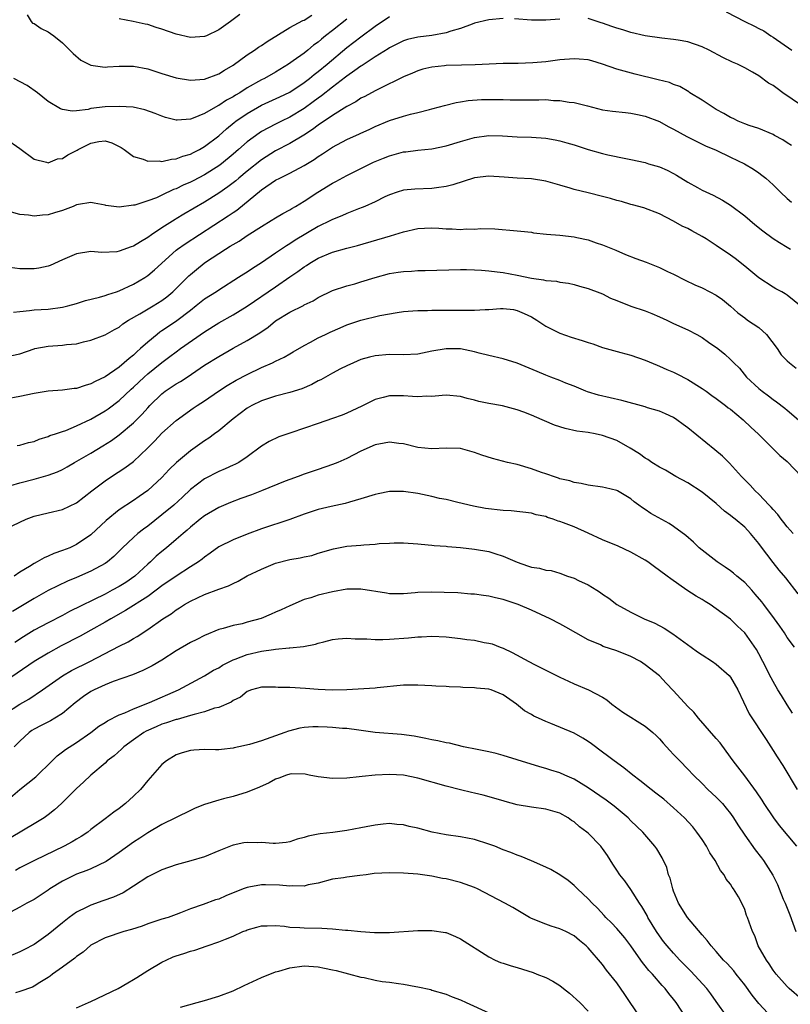
# Model space of a CAD drawing. Units: inches. Extents: x 2526000 to 2529000, y 1545000 to 1548000.
# Drawn here: x 2526603 to 2526711, y 1546139 to 1546277 of the extents above; entities that cross this region are included whole.
import ezdxf

# ---------------------------------------------------------------- set-up
doc = ezdxf.new("R2010")
doc.units = ezdxf.units.IN
doc.header["$MEASUREMENT"] = 0
doc.layers.add('LD25261545_2ft', color=55, linetype='Continuous')

msp = doc.modelspace()

# ---------------------------------------------------------------- linework, layer by layer
at = {"layer": 'LD25261545_2ft'}
for points, elevation in [([(2526601, 1546260.55), (2526603, 1546259.14), (2526605, 1546257.65), (2526606.77, 1546257.23), (2526607, 1546257.14), (2526608.32, 1546257.68), (2526609, 1546257.76), (2526609.75, 1546258.25), (2526611.07, 1546258.93), (2526611.19, 1546259), (2526613, 1546259.89), (2526614.12, 1546260.12), (2526615, 1546260.21), (2526615.96, 1546259.96), (2526617, 1546259.44), (2526617.28, 1546259.28), (2526617.68, 1546259), (2526619, 1546258.01), (2526620.35, 1546257.65), (2526621, 1546257.38), (2526622.6, 1546257.4), (2526623, 1546257.34), (2526624.36, 1546257.64), (2526625, 1546257.68), (2526625.95, 1546258.05), (2526627, 1546258.36), (2526627.42, 1546258.58), (2526628.27, 1546259), (2526629, 1546259.41), (2526631, 1546260.93), (2526632.09, 1546261.91), (2526633.18, 1546262.82), (2526633.42, 1546263), (2526635, 1546264.09), (2526637, 1546265.23), (2526639.59, 1546266.41), (2526641, 1546267.09), (2526643, 1546268.42), (2526643.75, 1546269), (2526644.44, 1546269.56), (2526645, 1546269.97), (2526646.24, 1546271), (2526649, 1546273.38), (2526651, 1546274.87), (2526653, 1546276.34), (2526655, 1546277.73)], 7908), ([(2526671, 1546277.44), (2526669, 1546277.25), (2526667, 1546276.76), (2526666.64, 1546276.64), (2526665, 1546276.05), (2526663.65, 1546275.65), (2526663, 1546275.4), (2526661, 1546275.04), (2526659, 1546274.81), (2526657.54, 1546274.46), (2526657, 1546274.31), (2526656.14, 1546273.86), (2526655, 1546273.31), (2526654.82, 1546273.18), (2526653, 1546272.04), (2526651.17, 1546270.83), (2526651, 1546270.74), (2526650.12, 1546270.12), (2526649, 1546269.31), (2526648.83, 1546269.17), (2526647, 1546267.79), (2526645.45, 1546266.55), (2526645, 1546266.24), (2526644.3, 1546265.7), (2526643, 1546264.76), (2526641, 1546263.57), (2526639.81, 1546263), (2526639, 1546262.59), (2526637, 1546261.52), (2526636.68, 1546261.32), (2526635, 1546260.09), (2526633.78, 1546259), (2526633, 1546258.33), (2526631.38, 1546257), (2526631, 1546256.71), (2526629, 1546255.45), (2526627.38, 1546254.62), (2526627, 1546254.42), (2526626, 1546254), (2526625, 1546253.48), (2526624.63, 1546253.37), (2526623, 1546252.58), (2526622.23, 1546252.23), (2526621, 1546251.77), (2526619.2, 1546251.2), (2526619, 1546251.16), (2526617, 1546250.91), (2526615.12, 1546251.12), (2526615, 1546251.16), (2526613.44, 1546251.44), (2526613, 1546251.55), (2526611.28, 1546251.28), (2526611, 1546251.22), (2526610.53, 1546251), (2526609, 1546250.44), (2526607.89, 1546250.11), (2526607, 1546249.82), (2526606.21, 1546249.79), (2526605, 1546249.65), (2526604.23, 1546249.77), (2526603, 1546249.86), (2526601.82, 1546250.18)], 7910), ([(2526649, 1546277.32), (2526647, 1546275.73), (2526646.01, 1546275), (2526645.45, 1546274.55), (2526645, 1546274.13), (2526644.33, 1546273.67), (2526643.54, 1546273), (2526643, 1546272.57), (2526641.47, 1546271.47), (2526640.79, 1546271), (2526639, 1546269.9), (2526637.42, 1546269), (2526637, 1546268.8), (2526635, 1546267.7), (2526633.94, 1546267), (2526633.35, 1546266.65), (2526633, 1546266.42), (2526632.07, 1546265.93), (2526631, 1546265.2), (2526630.85, 1546265.15), (2526629, 1546264.06), (2526627.4, 1546263.4), (2526627, 1546263.27), (2526625.13, 1546263.13), (2526625, 1546263.14), (2526623.49, 1546263.49), (2526623, 1546263.69), (2526622.05, 1546264.05), (2526620.61, 1546264.61), (2526618.95, 1546264.95), (2526617, 1546265.08), (2526615, 1546265), (2526613, 1546264.76), (2526612.64, 1546264.64), (2526611, 1546264.47), (2526610.38, 1546264.38), (2526609, 1546264.62), (2526608.72, 1546264.72), (2526607, 1546265.75), (2526605.47, 1546267), (2526604.02, 1546268.02), (2526602.17, 1546269)], 7906), ([(2526604.03, 1546277.97), (2526604.58, 1546277), (2526604.79, 1546276.79), (2526605, 1546276.71), (2526606.02, 1546276.02), (2526607, 1546275.57), (2526607.34, 1546275.34), (2526607.81, 1546275), (2526609, 1546274.02), (2526610.02, 1546273), (2526610.49, 1546272.49), (2526611.59, 1546271.59), (2526613, 1546270.88), (2526614.62, 1546270.62), (2526615, 1546270.6), (2526615.36, 1546270.64), (2526617, 1546270.73), (2526619, 1546270.74), (2526621, 1546270.34), (2526623, 1546269.68), (2526625, 1546269.08), (2526627, 1546268.76), (2526629, 1546268.91), (2526631, 1546269.65), (2526631.81, 1546270.19), (2526633, 1546270.86), (2526635, 1546272.31), (2526636.04, 1546273), (2526636.6, 1546273.4), (2526637, 1546273.64), (2526637.8, 1546274.2), (2526641, 1546276.15), (2526642.84, 1546277.16), (2526643, 1546277.22), (2526644.1, 1546277.9)], 7904), ([(2526633.98, 1546278.02), (2526632.63, 1546277), (2526631, 1546275.86), (2526629.25, 1546275), (2526629, 1546274.89), (2526627, 1546274.76), (2526625, 1546275.21), (2526623, 1546275.94), (2526622.19, 1546276.19), (2526621, 1546276.59), (2526620.64, 1546276.64), (2526618.97, 1546277.03), (2526617, 1546277.38)], 7902), ([(2526679, 1546277.35), (2526677, 1546277.18), (2526675, 1546277.22), (2526672.61, 1546277.39)], 7910), ([(2526714.33, 1546264.33), (2526710.36, 1546267), (2526709.57, 1546267.57), (2526709, 1546268), (2526708.36, 1546268.36), (2526707, 1546269.36), (2526706.12, 1546269.88), (2526705, 1546270.49), (2526703.99, 1546271), (2526703.29, 1546271.29), (2526701.95, 1546271.95), (2526700, 1546273), (2526699, 1546273.47), (2526697, 1546274.15), (2526695.62, 1546274.38), (2526695, 1546274.5), (2526693.33, 1546274.67), (2526691, 1546275.02), (2526689, 1546275.49), (2526687.84, 1546275.84), (2526687, 1546276.06), (2526686.3, 1546276.3), (2526685, 1546276.76), (2526684.81, 1546276.81), (2526684.22, 1546277), (2526683, 1546277.42)], 7910), ([(2526702.38, 1546278.38), (2526705.01, 1546277), (2526706.37, 1546276.37), (2526707, 1546276.02), (2526707.68, 1546275.68), (2526708.7, 1546275), (2526709, 1546274.82), (2526711.64, 1546273)], 7908), ([(2526711.58, 1546259.58), (2526711, 1546259.97), (2526710.37, 1546260.37), (2526709.19, 1546261), (2526709, 1546261.12), (2526707, 1546261.96), (2526705.62, 1546262.38), (2526705, 1546262.61), (2526704.07, 1546263), (2526703.36, 1546263.36), (2526703, 1546263.49), (2526702.07, 1546264.07), (2526701, 1546264.65), (2526700.41, 1546265), (2526699, 1546265.96), (2526697.3, 1546267), (2526697.13, 1546267.13), (2526695.86, 1546267.86), (2526695, 1546268.17), (2526694.42, 1546268.42), (2526692.83, 1546268.83), (2526689.59, 1546269.59), (2526687, 1546270.3), (2526685, 1546271.01), (2526683.48, 1546271.48), (2526683, 1546271.6), (2526681.73, 1546271.73), (2526681, 1546271.76), (2526679, 1546271.6), (2526677, 1546271.34), (2526675.18, 1546271.18), (2526673.12, 1546271.12), (2526671, 1546271.09), (2526667.08, 1546270.92), (2526665.14, 1546270.86), (2526663, 1546270.82), (2526662.78, 1546270.78), (2526661, 1546270.61), (2526659.7, 1546270.3), (2526659, 1546270.06), (2526658.25, 1546269.75), (2526657, 1546269.21), (2526653.56, 1546267.56), (2526653, 1546267.27), (2526651.53, 1546266.47), (2526651, 1546266.21), (2526650.27, 1546265.73), (2526649, 1546265.06), (2526647, 1546263.8), (2526645, 1546262.42), (2526644.2, 1546261.8), (2526642.99, 1546261.01), (2526641, 1546259.83), (2526639, 1546258.8), (2526637, 1546257.55), (2526635, 1546255.97), (2526633.83, 1546255), (2526633.39, 1546254.61), (2526632.26, 1546253.74), (2526631, 1546252.85), (2526629, 1546251.6), (2526626.09, 1546249.91), (2526625, 1546249.24), (2526624.85, 1546249.16), (2526623, 1546247.98), (2526621.53, 1546247), (2526621, 1546246.61), (2526619.97, 1546246.03), (2526619, 1546245.4), (2526618.69, 1546245.31), (2526617, 1546244.69), (2526616.63, 1546244.63), (2526614.52, 1546244.52), (2526613, 1546244.64), (2526611, 1546244.32), (2526609, 1546243.47), (2526607.29, 1546242.71), (2526607, 1546242.61), (2526605.69, 1546242.31), (2526605, 1546242.22), (2526603.78, 1546242.22), (2526603, 1546242.23), (2526601.59, 1546242.41)], 7912), ([(2526602.11, 1546236.11), (2526603, 1546236.23), (2526604.35, 1546236.35), (2526605, 1546236.44), (2526607, 1546236.54), (2526609, 1546236.81), (2526609.75, 1546237), (2526611, 1546237.35), (2526612.25, 1546237.75), (2526614.23, 1546238.23), (2526615, 1546238.46), (2526615.39, 1546238.61), (2526616.62, 1546239), (2526617, 1546239.13), (2526619, 1546240.06), (2526620.58, 1546241), (2526621, 1546241.29), (2526621.93, 1546242.07), (2526625, 1546244.84), (2526625.2, 1546245), (2526626.25, 1546245.75), (2526632.34, 1546249.66), (2526633, 1546250.14), (2526633.52, 1546250.48), (2526637, 1546253.34), (2526639, 1546254.7), (2526639.57, 1546255), (2526641, 1546255.7), (2526643, 1546256.75), (2526644.4, 1546257.6), (2526645, 1546258.02), (2526645.61, 1546258.39), (2526647, 1546259.33), (2526649, 1546260.42), (2526650.78, 1546261.22), (2526651, 1546261.33), (2526652.17, 1546261.83), (2526653, 1546262.23), (2526655, 1546263.07), (2526657, 1546263.72), (2526657.97, 1546263.97), (2526659, 1546264.2), (2526660.63, 1546264.63), (2526661, 1546264.71), (2526662.05, 1546265), (2526662.78, 1546265.22), (2526664.38, 1546265.62), (2526665, 1546265.71), (2526666.11, 1546265.89), (2526667.98, 1546266.02), (2526669, 1546266.05), (2526671, 1546266.04), (2526671.99, 1546266.01), (2526674.01, 1546265.99), (2526675, 1546266.01), (2526676.02, 1546265.98), (2526677, 1546266.02), (2526678.08, 1546265.92), (2526679, 1546265.92), (2526680.31, 1546265.69), (2526681, 1546265.63), (2526682.87, 1546265.13), (2526685, 1546264.59), (2526686.4, 1546264.4), (2526688.21, 1546264.21), (2526689, 1546264.14), (2526689.93, 1546263.93), (2526691, 1546263.71), (2526693, 1546262.94), (2526694.24, 1546262.24), (2526695, 1546261.87), (2526696.84, 1546260.84), (2526698.16, 1546260.16), (2526699, 1546259.78), (2526699.51, 1546259.51), (2526701, 1546258.91), (2526703, 1546257.95), (2526704.96, 1546257), (2526706.25, 1546256.25), (2526707, 1546255.71), (2526707.42, 1546255.42), (2526707.96, 1546255), (2526709, 1546254.03), (2526710.03, 1546253), (2526711, 1546252.12), (2526711.6, 1546251.6)], 7914), ([(2526601, 1546229.83), (2526603, 1546230.29), (2526605, 1546230.98), (2526605.1, 1546231), (2526607, 1546231.36), (2526609, 1546231.5), (2526609.59, 1546231.59), (2526611, 1546231.69), (2526611.94, 1546231.94), (2526613, 1546232.17), (2526615, 1546232.93), (2526616.32, 1546233.68), (2526617, 1546234.04), (2526617.52, 1546234.48), (2526618.31, 1546235), (2526619.89, 1546235.89), (2526621.78, 1546237), (2526623, 1546237.76), (2526623.7, 1546238.3), (2526624.53, 1546239), (2526625, 1546239.45), (2526626.78, 1546241.22), (2526627, 1546241.42), (2526627.86, 1546242.14), (2526628.93, 1546243), (2526629.15, 1546243.15), (2526631, 1546244.4), (2526631.95, 1546245), (2526632.61, 1546245.39), (2526633, 1546245.65), (2526633.87, 1546246.13), (2526635, 1546246.9), (2526637, 1546248.19), (2526638.36, 1546249), (2526639, 1546249.41), (2526640, 1546250), (2526641, 1546250.54), (2526641.28, 1546250.72), (2526641.78, 1546251), (2526643, 1546251.74), (2526644.92, 1546253), (2526647, 1546254.29), (2526647.48, 1546254.53), (2526649, 1546255.37), (2526652.28, 1546257), (2526652.78, 1546257.22), (2526654.19, 1546257.81), (2526655, 1546258.12), (2526655.7, 1546258.3), (2526657, 1546258.66), (2526657.32, 1546258.68), (2526659, 1546258.9), (2526661, 1546259.1), (2526663, 1546259.52), (2526665, 1546260.14), (2526667, 1546260.72), (2526668.99, 1546260.99), (2526670.92, 1546260.92), (2526673, 1546260.77), (2526675, 1546260.74), (2526677, 1546260.6), (2526678.35, 1546260.35), (2526679, 1546260.22), (2526679.96, 1546259.96), (2526681, 1546259.65), (2526683, 1546259), (2526685, 1546258.43), (2526685.74, 1546258.26), (2526688.27, 1546257.73), (2526689, 1546257.61), (2526691, 1546257.16), (2526691.49, 1546257), (2526693, 1546256.56), (2526694.08, 1546256.08), (2526695, 1546255.63), (2526695.42, 1546255.42), (2526697, 1546254.41), (2526698.35, 1546253.65), (2526699, 1546253.3), (2526700.58, 1546252.58), (2526701.89, 1546251.89), (2526703, 1546251.17), (2526705, 1546249.68), (2526706.44, 1546248.44), (2526707.55, 1546247.55), (2526709, 1546246.49), (2526709.91, 1546245.91), (2526711, 1546245.27), (2526711.43, 1546245)], 7916), ([(2526712.93, 1546236.93), (2526711, 1546238.52), (2526710.71, 1546238.71), (2526710.23, 1546239), (2526709.4, 1546239.4), (2526709, 1546239.64), (2526707, 1546240.98), (2526705, 1546242.61), (2526703.67, 1546243.67), (2526703, 1546244.16), (2526701, 1546245.52), (2526699.57, 1546246.43), (2526699, 1546246.79), (2526697.56, 1546247.56), (2526697, 1546247.88), (2526696.22, 1546248.22), (2526695, 1546248.93), (2526693, 1546249.94), (2526690.8, 1546250.8), (2526689.23, 1546251.23), (2526689, 1546251.28), (2526687.69, 1546251.69), (2526687, 1546251.85), (2526686.12, 1546252.12), (2526685, 1546252.42), (2526683, 1546252.93), (2526681, 1546253.39), (2526680.43, 1546253.57), (2526679, 1546253.97), (2526677, 1546254.57), (2526675, 1546254.89), (2526673, 1546255), (2526671.14, 1546255.14), (2526669, 1546255.26), (2526667, 1546255.03), (2526663.95, 1546254.05), (2526663, 1546253.8), (2526661.63, 1546253.63), (2526661, 1546253.53), (2526658.57, 1546253.43), (2526657, 1546253.28), (2526656.08, 1546253), (2526655, 1546252.65), (2526654.35, 1546252.35), (2526653, 1546251.66), (2526651.57, 1546251), (2526651.17, 1546250.83), (2526650.64, 1546250.64), (2526649, 1546250), (2526648.31, 1546249.69), (2526647, 1546249.15), (2526646.72, 1546249), (2526645, 1546248.16), (2526641.76, 1546246.24), (2526641, 1546245.75), (2526640.52, 1546245.48), (2526639, 1546244.45), (2526637, 1546243.06), (2526635.73, 1546242.27), (2526635, 1546241.76), (2526634.52, 1546241.48), (2526633.78, 1546241), (2526631, 1546239.22), (2526630.68, 1546239), (2526629, 1546237.94), (2526627.82, 1546237), (2526627, 1546236.37), (2526625.11, 1546234.89), (2526623.9, 1546234.1), (2526623, 1546233.48), (2526622.7, 1546233.3), (2526622.32, 1546233), (2526621, 1546231.93), (2526620, 1546231), (2526619.46, 1546230.54), (2526619, 1546230.09), (2526618.37, 1546229.63), (2526617.7, 1546229), (2526617, 1546228.41), (2526615, 1546227.04), (2526613.61, 1546226.39), (2526613, 1546226.04), (2526612.18, 1546225.82), (2526611, 1546225.4), (2526610.63, 1546225.37), (2526609, 1546225.14), (2526607, 1546225.01), (2526605, 1546224.7), (2526603, 1546224.27), (2526601, 1546223.89)], 7918), ([(2526602.64, 1546217.36), (2526603, 1546217.4), (2526604.22, 1546217.78), (2526605, 1546217.94), (2526605.73, 1546218.27), (2526607, 1546218.62), (2526607.24, 1546218.76), (2526608.02, 1546219), (2526609, 1546219.34), (2526609.49, 1546219.49), (2526611, 1546220.12), (2526613, 1546221.06), (2526615, 1546222.24), (2526615.45, 1546222.55), (2526617, 1546223.72), (2526618.69, 1546225.31), (2526619, 1546225.58), (2526620.48, 1546227), (2526621, 1546227.47), (2526623, 1546229.07), (2526624.11, 1546229.89), (2526625, 1546230.57), (2526625.59, 1546231), (2526629, 1546233.34), (2526631, 1546234.61), (2526633, 1546235.75), (2526635, 1546236.95), (2526639, 1546239.68), (2526641, 1546241.09), (2526642.14, 1546241.86), (2526643, 1546242.49), (2526643.32, 1546242.68), (2526643.79, 1546243), (2526645, 1546243.73), (2526647, 1546244.58), (2526649, 1546245.12), (2526650.51, 1546245.49), (2526655.14, 1546246.86), (2526657, 1546247.44), (2526659, 1546247.9), (2526659.96, 1546247.96), (2526661, 1546248.01), (2526661.96, 1546247.95), (2526663, 1546247.86), (2526663.85, 1546247.85), (2526665, 1546247.75), (2526665.83, 1546247.83), (2526667, 1546247.82), (2526667.88, 1546247.88), (2526669.83, 1546247.83), (2526673, 1546247.57), (2526673.51, 1546247.51), (2526675, 1546247.37), (2526675.3, 1546247.3), (2526677.1, 1546247.1), (2526679, 1546246.95), (2526681, 1546246.73), (2526681.37, 1546246.63), (2526683, 1546246.29), (2526684.1, 1546245.9), (2526685, 1546245.62), (2526686.85, 1546244.85), (2526688.24, 1546244.24), (2526689.68, 1546243.68), (2526691.16, 1546243.16), (2526693, 1546242.42), (2526694.16, 1546241.84), (2526695, 1546241.45), (2526696.63, 1546240.63), (2526697.99, 1546239.99), (2526699, 1546239.56), (2526700.11, 1546239), (2526701, 1546238.52), (2526701.89, 1546237.89), (2526703, 1546236.97), (2526704.02, 1546236.02), (2526705, 1546235.33), (2526705.42, 1546235), (2526707, 1546233.97), (2526708.08, 1546233), (2526709.59, 1546231), (2526710.14, 1546230.14), (2526711, 1546229.28), (2526711.32, 1546229), (2526712.23, 1546228.23)], 7920), ([(2526601.73, 1546211.73), (2526603, 1546212.1), (2526605, 1546212.62), (2526607, 1546213.19), (2526608.32, 1546213.68), (2526609, 1546214.01), (2526609.65, 1546214.35), (2526610.71, 1546215), (2526613, 1546216.31), (2526614.69, 1546217.31), (2526615.92, 1546218.08), (2526617, 1546218.86), (2526619, 1546220.55), (2526620.21, 1546221.79), (2526621, 1546222.69), (2526621.29, 1546223), (2526623, 1546224.66), (2526623.45, 1546225), (2526625, 1546226.05), (2526625.61, 1546226.39), (2526626.55, 1546227), (2526629, 1546228.67), (2526631, 1546229.91), (2526633, 1546231.05), (2526635, 1546232.14), (2526636.79, 1546233.21), (2526637.97, 1546234.03), (2526639, 1546234.89), (2526641, 1546236.13), (2526642.92, 1546237.08), (2526643, 1546237.14), (2526644.27, 1546237.73), (2526645, 1546238.18), (2526647, 1546239.16), (2526649, 1546239.84), (2526650.13, 1546240.13), (2526651, 1546240.38), (2526653, 1546241), (2526655, 1546241.55), (2526656.26, 1546241.74), (2526657, 1546241.87), (2526658.1, 1546241.9), (2526659, 1546241.98), (2526660.03, 1546241.97), (2526665, 1546242.14), (2526665.86, 1546242.14), (2526667, 1546242.1), (2526667.96, 1546242.04), (2526669, 1546241.93), (2526670.18, 1546241.82), (2526671, 1546241.7), (2526673, 1546241.35), (2526675, 1546240.91), (2526676.69, 1546240.69), (2526677, 1546240.58), (2526678.5, 1546240.5), (2526679, 1546240.36), (2526680.2, 1546240.2), (2526681, 1546240.02), (2526681.78, 1546239.78), (2526683, 1546239.47), (2526683.33, 1546239.33), (2526684.23, 1546239), (2526685, 1546238.7), (2526686.12, 1546238.12), (2526687, 1546237.76), (2526688.97, 1546236.97), (2526691, 1546236.31), (2526691.93, 1546235.93), (2526693, 1546235.48), (2526694.04, 1546235), (2526695, 1546234.54), (2526697, 1546233.64), (2526698.25, 1546233), (2526699, 1546232.57), (2526699.9, 1546231.9), (2526701.2, 1546231), (2526702.21, 1546230.21), (2526703, 1546229.48), (2526703.47, 1546229), (2526704.26, 1546228.26), (2526705.26, 1546227), (2526707, 1546225.38), (2526707.44, 1546225), (2526708.34, 1546224.34), (2526709, 1546223.83), (2526709.5, 1546223.5), (2526710.64, 1546222.64), (2526711, 1546222.36), (2526712.59, 1546221)], 7922), ([(2526601.94, 1546206.06), (2526603, 1546206.61), (2526603.89, 1546207), (2526605, 1546207.41), (2526607, 1546207.91), (2526609, 1546208.37), (2526611, 1546209.32), (2526613.15, 1546211), (2526615, 1546212.4), (2526615.89, 1546213), (2526617.78, 1546214.22), (2526619, 1546215.14), (2526620.99, 1546217.01), (2526621.99, 1546218.01), (2526623, 1546219.11), (2526625, 1546220.91), (2526627.39, 1546222.61), (2526627.97, 1546223), (2526629, 1546223.64), (2526630.95, 1546225), (2526632.19, 1546225.81), (2526633.46, 1546226.54), (2526635, 1546227.37), (2526637, 1546228.34), (2526638.55, 1546229), (2526639, 1546229.22), (2526640.22, 1546229.78), (2526641, 1546230.27), (2526641.47, 1546230.53), (2526643, 1546231.45), (2526643.92, 1546231.92), (2526645, 1546232.5), (2526646.02, 1546233), (2526646.69, 1546233.31), (2526648.07, 1546233.93), (2526649, 1546234.33), (2526651, 1546235.02), (2526653.66, 1546235.66), (2526656.1, 1546236.1), (2526657, 1546236.23), (2526658.31, 1546236.31), (2526659, 1546236.37), (2526660.37, 1546236.37), (2526661, 1546236.41), (2526662.4, 1546236.4), (2526663, 1546236.43), (2526664.4, 1546236.4), (2526667, 1546236.4), (2526668.49, 1546236.49), (2526669, 1546236.51), (2526670.65, 1546236.65), (2526671, 1546236.65), (2526672.49, 1546236.49), (2526673, 1546236.38), (2526673.96, 1546235.96), (2526675, 1546235.45), (2526675.77, 1546235), (2526677, 1546234.18), (2526679, 1546233.18), (2526680.6, 1546232.6), (2526682.14, 1546232.14), (2526683, 1546231.84), (2526683.65, 1546231.65), (2526685, 1546231.15), (2526687.56, 1546230.44), (2526689, 1546230.08), (2526691, 1546229.38), (2526692.67, 1546228.67), (2526693, 1546228.55), (2526694.07, 1546228.07), (2526695, 1546227.7), (2526695.47, 1546227.47), (2526697, 1546226.66), (2526699, 1546225.41), (2526699.58, 1546225), (2526700.39, 1546224.39), (2526701, 1546223.97), (2526701.54, 1546223.54), (2526702.3, 1546223), (2526702.69, 1546222.69), (2526703, 1546222.47), (2526704.81, 1546221), (2526705.92, 1546219.92), (2526706.9, 1546219), (2526708.94, 1546216.94), (2526709.97, 1546215.97), (2526711, 1546215.11), (2526712.99, 1546213)], 7924), ([(2526711.82, 1546205), (2526711, 1546205.91), (2526710.53, 1546206.53), (2526710.12, 1546207), (2526709.67, 1546207.67), (2526709, 1546208.36), (2526708.72, 1546208.72), (2526708.43, 1546209), (2526707, 1546210.51), (2526706.48, 1546211), (2526705.79, 1546211.79), (2526705, 1546212.55), (2526704.57, 1546213), (2526702.87, 1546214.87), (2526701.86, 1546215.86), (2526700.78, 1546216.78), (2526697, 1546219.85), (2526696.33, 1546220.33), (2526695.44, 1546221), (2526695, 1546221.3), (2526693.85, 1546221.85), (2526693, 1546222.19), (2526691.31, 1546222.69), (2526691, 1546222.79), (2526687.71, 1546223.71), (2526684.45, 1546224.45), (2526682.9, 1546224.9), (2526682.63, 1546225), (2526681, 1546225.7), (2526679.85, 1546226.15), (2526679, 1546226.51), (2526677.73, 1546227), (2526677, 1546227.26), (2526675.8, 1546227.8), (2526673, 1546228.97), (2526671, 1546229.58), (2526669, 1546230.03), (2526667.65, 1546230.35), (2526667, 1546230.55), (2526665, 1546230.96), (2526663, 1546230.97), (2526661, 1546230.62), (2526659, 1546230.24), (2526657, 1546230.14), (2526655, 1546230.17), (2526653, 1546229.99), (2526652.2, 1546229.8), (2526651, 1546229.45), (2526649.94, 1546229), (2526649, 1546228.57), (2526648.14, 1546228.14), (2526647, 1546227.54), (2526645.38, 1546226.62), (2526645, 1546226.45), (2526644.07, 1546225.93), (2526642.67, 1546225.33), (2526641, 1546224.81), (2526639, 1546224.31), (2526637.99, 1546223.99), (2526637, 1546223.65), (2526635.67, 1546223), (2526635, 1546222.61), (2526633, 1546221.11), (2526631, 1546219.45), (2526630.4, 1546219), (2526629.59, 1546218.41), (2526629, 1546218.04), (2526627, 1546216.63), (2526625.03, 1546214.97), (2526624.02, 1546213.98), (2526623, 1546212.87), (2526621, 1546211.03), (2526619.79, 1546210.21), (2526619, 1546209.64), (2526617, 1546208.31), (2526615.16, 1546206.84), (2526613, 1546204.8), (2526611, 1546203.45), (2526610.03, 1546203), (2526609, 1546202.58), (2526607.81, 1546202.19), (2526607, 1546201.8), (2526606.42, 1546201.58), (2526605.45, 1546201), (2526605, 1546200.78), (2526604.37, 1546200.37), (2526603, 1546199.56), (2526602.21, 1546199)], 7926), ([(2526712.51, 1546196.51), (2526710.77, 1546198.77), (2526709.85, 1546199.85), (2526709, 1546200.9), (2526707.24, 1546203.24), (2526707, 1546203.6), (2526705.82, 1546205), (2526705, 1546205.87), (2526703.66, 1546207), (2526703.27, 1546207.27), (2526703, 1546207.52), (2526702.15, 1546208.15), (2526701, 1546209.2), (2526699, 1546210.82), (2526697, 1546212.11), (2526695.33, 1546213), (2526693.88, 1546213.88), (2526693, 1546214.34), (2526691.93, 1546215), (2526691.38, 1546215.38), (2526691, 1546215.6), (2526690.21, 1546216.21), (2526688.9, 1546217), (2526687, 1546218.06), (2526685, 1546218.78), (2526683.97, 1546219), (2526683, 1546219.18), (2526681.4, 1546219.4), (2526679.75, 1546219.75), (2526678.24, 1546220.24), (2526676.84, 1546220.84), (2526676.49, 1546221), (2526675, 1546221.65), (2526673.93, 1546222.07), (2526673, 1546222.41), (2526670.93, 1546222.93), (2526669, 1546223.27), (2526667.58, 1546223.58), (2526667, 1546223.73), (2526665.97, 1546223.97), (2526665, 1546224.26), (2526663, 1546224.45), (2526662.42, 1546224.42), (2526661, 1546224.27), (2526660.29, 1546224.29), (2526659, 1546224.2), (2526658.28, 1546224.28), (2526657, 1546224.37), (2526655, 1546224.38), (2526654.12, 1546224.12), (2526653, 1546223.82), (2526651.11, 1546222.89), (2526649, 1546221.92), (2526648.34, 1546221.66), (2526647, 1546221.15), (2526645, 1546220.49), (2526641.14, 1546219.14), (2526639.43, 1546218.57), (2526638.08, 1546217.92), (2526637, 1546217.27), (2526635, 1546215.77), (2526633.8, 1546215), (2526633.28, 1546214.72), (2526633, 1546214.6), (2526631.92, 1546214.08), (2526631, 1546213.71), (2526629, 1546212.67), (2526627, 1546211.16), (2526625.89, 1546210.11), (2526624.67, 1546209), (2526623, 1546207.6), (2526621, 1546206.04), (2526620.39, 1546205.61), (2526619.62, 1546205), (2526619, 1546204.45), (2526617.46, 1546203), (2526617, 1546202.52), (2526616.24, 1546201.76), (2526615.32, 1546201), (2526615, 1546200.78), (2526613, 1546199.7), (2526611, 1546198.82), (2526609.71, 1546198.29), (2526608.35, 1546197.65), (2526607, 1546196.98), (2526605, 1546195.86), (2526603.6, 1546195), (2526601.98, 1546194.02)], 7928), ([(2526712, 1546189), (2526711, 1546190.37), (2526710.6, 1546191), (2526709.94, 1546191.94), (2526709.18, 1546193), (2526707.68, 1546195), (2526707.4, 1546195.4), (2526706.48, 1546196.48), (2526705.99, 1546197), (2526705, 1546198.11), (2526703.89, 1546199), (2526703.42, 1546199.42), (2526703, 1546199.75), (2526702.27, 1546200.27), (2526701.13, 1546201), (2526699, 1546202.66), (2526698.59, 1546203), (2526697.78, 1546203.78), (2526696.73, 1546204.73), (2526695, 1546205.98), (2526694.38, 1546206.38), (2526691.79, 1546207.79), (2526691, 1546208.37), (2526690.61, 1546208.61), (2526690.13, 1546209), (2526689.46, 1546209.46), (2526689, 1546209.87), (2526687.11, 1546211), (2526687, 1546211.06), (2526685.4, 1546211.4), (2526685, 1546211.52), (2526683, 1546211.79), (2526682.01, 1546212.01), (2526681, 1546212.16), (2526680.39, 1546212.39), (2526679, 1546212.7), (2526678.8, 1546212.8), (2526678.11, 1546213), (2526677.31, 1546213.31), (2526677, 1546213.39), (2526676.41, 1546213.59), (2526675, 1546214.1), (2526673, 1546214.69), (2526671.62, 1546215), (2526669.53, 1546215.53), (2526668, 1546216), (2526667, 1546216.41), (2526665, 1546216.97), (2526663, 1546217.01), (2526661, 1546216.91), (2526659, 1546217.1), (2526657, 1546217.59), (2526656.34, 1546217.66), (2526655, 1546217.85), (2526654.29, 1546217.71), (2526653, 1546217.48), (2526651, 1546216.57), (2526649, 1546215.56), (2526647.77, 1546215), (2526647, 1546214.68), (2526645, 1546213.99), (2526643, 1546213.32), (2526642.19, 1546213), (2526641, 1546212.59), (2526640.34, 1546212.34), (2526637.02, 1546210.98), (2526635.59, 1546210.41), (2526634.1, 1546209.9), (2526632.64, 1546209.36), (2526631, 1546208.67), (2526629, 1546207.49), (2526628.37, 1546207), (2526627, 1546205.88), (2526626.54, 1546205.46), (2526625.98, 1546205), (2526625, 1546204.13), (2526623.66, 1546203), (2526623, 1546202.47), (2526622.21, 1546201.79), (2526621.37, 1546201), (2526621, 1546200.69), (2526619.19, 1546199), (2526617.9, 1546198.1), (2526617, 1546197.54), (2526616.01, 1546197), (2526615, 1546196.47), (2526610, 1546194), (2526609, 1546193.46), (2526607, 1546192.44), (2526605, 1546191.38), (2526603.52, 1546190.48), (2526602.32, 1546189.68)], 7930), ([(2526711.71, 1546179.71), (2526711, 1546180.89), (2526710.2, 1546182.2), (2526709.68, 1546183), (2526709, 1546184.17), (2526708.71, 1546184.71), (2526707.57, 1546187), (2526707, 1546188.07), (2526706.66, 1546188.66), (2526705, 1546191.04), (2526703.98, 1546191.98), (2526703, 1546192.95), (2526701, 1546194.41), (2526700.14, 1546195), (2526699.42, 1546195.42), (2526699, 1546195.69), (2526698.17, 1546196.17), (2526696.87, 1546197), (2526694.6, 1546198.6), (2526694.1, 1546199), (2526693, 1546199.81), (2526692.29, 1546200.29), (2526691.37, 1546201), (2526691, 1546201.24), (2526689, 1546202.39), (2526687.2, 1546203.2), (2526685, 1546204.08), (2526683, 1546205.02), (2526681, 1546205.92), (2526679.49, 1546206.51), (2526679, 1546206.69), (2526678.74, 1546206.74), (2526678.06, 1546207), (2526677.26, 1546207.26), (2526677, 1546207.37), (2526675.64, 1546207.64), (2526675, 1546207.86), (2526672.16, 1546208.16), (2526671, 1546208.21), (2526668.53, 1546208.53), (2526666.84, 1546208.84), (2526664.66, 1546209.34), (2526663, 1546209.77), (2526662.06, 1546209.94), (2526661, 1546210.21), (2526659, 1546210.62), (2526657, 1546210.92), (2526655, 1546210.9), (2526653.41, 1546210.59), (2526653, 1546210.49), (2526651, 1546209.85), (2526649.41, 1546209.41), (2526648.8, 1546209.2), (2526646.81, 1546208.81), (2526645, 1546208.39), (2526643, 1546207.72), (2526641, 1546206.97), (2526637, 1546205.67), (2526635, 1546204.91), (2526633, 1546204.11), (2526631, 1546203.1), (2526629.79, 1546202.21), (2526629, 1546201.67), (2526628.64, 1546201.36), (2526628.14, 1546201), (2526627, 1546200.3), (2526625, 1546199), (2526623, 1546197.61), (2526622.2, 1546197), (2526621, 1546196.15), (2526617.86, 1546194.14), (2526615.81, 1546193), (2526615, 1546192.52), (2526613, 1546191.38), (2526611.47, 1546190.53), (2526608.83, 1546189.17), (2526607, 1546188.18), (2526605.03, 1546186.97), (2526601, 1546184.24)], 7932), ([(2526601, 1546179.68), (2526603, 1546180.97), (2526604.29, 1546181.71), (2526606.17, 1546183), (2526609, 1546184.99), (2526610.29, 1546185.71), (2526612.85, 1546187), (2526617, 1546189.14), (2526618.25, 1546189.75), (2526619, 1546190.23), (2526619.5, 1546190.5), (2526621, 1546191.49), (2526623.11, 1546193), (2526624.29, 1546193.71), (2526625, 1546194.27), (2526625.46, 1546194.54), (2526626.17, 1546195), (2526627, 1546195.48), (2526629, 1546196.41), (2526631, 1546197.15), (2526632.37, 1546197.63), (2526633, 1546197.97), (2526633.72, 1546198.28), (2526635, 1546199.02), (2526637, 1546199.99), (2526639, 1546200.8), (2526641, 1546201.33), (2526642.45, 1546201.55), (2526643, 1546201.71), (2526644.08, 1546201.92), (2526645, 1546202.23), (2526647.14, 1546202.86), (2526649, 1546203.19), (2526651, 1546203.36), (2526651.42, 1546203.42), (2526653, 1546203.51), (2526653.58, 1546203.58), (2526655, 1546203.65), (2526655.67, 1546203.67), (2526657, 1546203.68), (2526659, 1546203.56), (2526659.48, 1546203.48), (2526661, 1546203.37), (2526661.32, 1546203.32), (2526663, 1546203.21), (2526663.18, 1546203.18), (2526665, 1546203.03), (2526667, 1546202.78), (2526669, 1546202.44), (2526669.83, 1546202.17), (2526671, 1546201.82), (2526673, 1546200.94), (2526674.46, 1546200.46), (2526675, 1546200.25), (2526676.12, 1546200.12), (2526677, 1546199.85), (2526677.77, 1546199.77), (2526679, 1546199.42), (2526680.08, 1546199), (2526681, 1546198.7), (2526681.6, 1546198.4), (2526683, 1546197.75), (2526684.21, 1546197), (2526684.71, 1546196.71), (2526685, 1546196.48), (2526685.89, 1546195.89), (2526687.03, 1546195), (2526689, 1546193.93), (2526690.88, 1546193), (2526692.36, 1546192.36), (2526693.67, 1546191.67), (2526694.9, 1546190.9), (2526697.47, 1546189), (2526698.36, 1546188.36), (2526699, 1546187.92), (2526700.46, 1546187), (2526701, 1546186.62), (2526702.83, 1546185), (2526703, 1546184.79), (2526704.03, 1546183), (2526705.62, 1546179.62), (2526708.02, 1546176.02), (2526709, 1546174.47), (2526709.56, 1546173.56), (2526710.36, 1546172.36), (2526712.37, 1546169)], 7934), ([(2526712.34, 1546161), (2526709.92, 1546163.92), (2526709.08, 1546165), (2526707.76, 1546167), (2526707.47, 1546167.47), (2526706.67, 1546168.67), (2526705, 1546170.91), (2526703.39, 1546173), (2526703, 1546173.55), (2526701.53, 1546175.53), (2526701, 1546176.17), (2526698.5, 1546179), (2526697.84, 1546179.84), (2526697, 1546180.67), (2526695, 1546182.84), (2526693.94, 1546183.94), (2526693, 1546184.95), (2526691, 1546186.54), (2526690.32, 1546187), (2526689, 1546187.69), (2526687, 1546188.49), (2526685.11, 1546189.11), (2526684.69, 1546189.31), (2526683, 1546190.03), (2526681.26, 1546191), (2526679.83, 1546191.83), (2526679, 1546192.29), (2526677.62, 1546193), (2526675, 1546194.22), (2526673.15, 1546195), (2526671, 1546195.71), (2526669.93, 1546195.93), (2526669, 1546196.18), (2526668.25, 1546196.25), (2526667, 1546196.45), (2526666.48, 1546196.48), (2526664.63, 1546196.63), (2526662.71, 1546196.71), (2526661, 1546196.75), (2526659, 1546196.68), (2526658.64, 1546196.64), (2526657, 1546196.53), (2526656.51, 1546196.51), (2526655, 1546196.53), (2526654.58, 1546196.58), (2526651, 1546197.18), (2526650.83, 1546197.17), (2526649, 1546197.17), (2526647, 1546196.79), (2526645, 1546196.3), (2526643.93, 1546195.93), (2526643, 1546195.71), (2526641, 1546194.84), (2526639.76, 1546194.24), (2526639, 1546193.93), (2526638.37, 1546193.63), (2526636.94, 1546193.06), (2526635, 1546192.5), (2526634.31, 1546192.31), (2526633, 1546192.03), (2526631.62, 1546191.62), (2526631, 1546191.47), (2526629, 1546190.65), (2526627.92, 1546190.08), (2526627, 1546189.64), (2526625, 1546188.47), (2526623, 1546187.17), (2526621.63, 1546186.37), (2526620.3, 1546185.7), (2526618.88, 1546185.12), (2526616.16, 1546184.16), (2526615, 1546183.7), (2526613.48, 1546183), (2526613, 1546182.75), (2526611.95, 1546182.05), (2526610.81, 1546181.19), (2526609, 1546179.68), (2526607.92, 1546179), (2526607.34, 1546178.66), (2526606, 1546178), (2526605, 1546177.47), (2526604.71, 1546177.29), (2526604.3, 1546177), (2526603, 1546175.77), (2526602.21, 1546175)], 7936), ([(2526600.69, 1546167), (2526603.02, 1546169), (2526604.11, 1546169.89), (2526605.24, 1546170.76), (2526607.55, 1546173), (2526608.26, 1546173.74), (2526609, 1546174.27), (2526609.41, 1546174.59), (2526611, 1546175.6), (2526613.01, 1546177), (2526614.13, 1546177.87), (2526615, 1546178.42), (2526615.34, 1546178.66), (2526617, 1546179.48), (2526617.78, 1546179.78), (2526619, 1546180.35), (2526621.24, 1546181.24), (2526625.35, 1546183), (2526629, 1546184.99), (2526630.24, 1546185.76), (2526631, 1546186.12), (2526631.54, 1546186.46), (2526633, 1546187.2), (2526633.31, 1546187.31), (2526635, 1546187.99), (2526637, 1546188.45), (2526638.7, 1546188.7), (2526639, 1546188.71), (2526640.9, 1546188.9), (2526641, 1546188.9), (2526642.9, 1546189.1), (2526644.59, 1546189.41), (2526645, 1546189.55), (2526645.77, 1546189.77), (2526647, 1546190.07), (2526647.81, 1546190.19), (2526649, 1546190.29), (2526650.17, 1546190.17), (2526651, 1546190.19), (2526651.81, 1546190.19), (2526653, 1546190.09), (2526654.09, 1546190.09), (2526655, 1546190.12), (2526657.69, 1546190.31), (2526659, 1546190.46), (2526659.54, 1546190.46), (2526661, 1546190.56), (2526663, 1546190.44), (2526665, 1546190.21), (2526665.92, 1546190.08), (2526667, 1546189.97), (2526668.32, 1546189.68), (2526669, 1546189.58), (2526669.46, 1546189.46), (2526670.6, 1546189), (2526671, 1546188.86), (2526672.27, 1546188.27), (2526674.61, 1546187), (2526675.42, 1546186.58), (2526679, 1546184.79), (2526680.2, 1546184.2), (2526681, 1546183.84), (2526683.03, 1546183), (2526685, 1546181.98), (2526685.59, 1546181.59), (2526686.32, 1546181), (2526687.86, 1546179.86), (2526691, 1546177.88), (2526692.09, 1546177), (2526692.56, 1546176.56), (2526693, 1546176.11), (2526693.52, 1546175.52), (2526694.47, 1546174.47), (2526695, 1546173.93), (2526695.87, 1546173), (2526697, 1546171.86), (2526697.8, 1546171), (2526699, 1546169.83), (2526699.82, 1546169), (2526701, 1546167.89), (2526701.44, 1546167.44), (2526701.86, 1546167), (2526702.38, 1546166.38), (2526703, 1546165.6), (2526703.42, 1546165), (2526704.02, 1546164.02), (2526705, 1546162.55), (2526706.48, 1546160.48), (2526707.35, 1546159.35), (2526707.64, 1546159), (2526708.95, 1546156.95), (2526709.62, 1546155.62), (2526709.84, 1546155), (2526710.42, 1546153.58), (2526710.68, 1546153), (2526711.37, 1546151.37), (2526712.21, 1546149)], 7938), ([(2526713, 1546139.47), (2526711.27, 1546141), (2526711, 1546141.27), (2526709.42, 1546143), (2526709, 1546143.58), (2526708.46, 1546144.46), (2526708.05, 1546145), (2526706.92, 1546147), (2526706.41, 1546148.41), (2526706.08, 1546149), (2526705.4, 1546151), (2526705.27, 1546151.27), (2526705, 1546152.09), (2526704.59, 1546153), (2526704.13, 1546153.87), (2526703.45, 1546155), (2526703.25, 1546155.25), (2526703, 1546155.69), (2526702.39, 1546156.39), (2526702.11, 1546157), (2526701.59, 1546157.59), (2526700.84, 1546159), (2526700.09, 1546160.09), (2526699.64, 1546161), (2526699, 1546161.96), (2526698.27, 1546163), (2526697.71, 1546163.71), (2526696.51, 1546165), (2526695, 1546166.4), (2526693.61, 1546167.61), (2526692.49, 1546168.49), (2526691.82, 1546169), (2526690.25, 1546170.25), (2526689.25, 1546171), (2526688.01, 1546172.02), (2526686.63, 1546173), (2526685.71, 1546173.71), (2526685, 1546174.22), (2526683.43, 1546175.43), (2526683, 1546175.74), (2526682.21, 1546176.21), (2526681, 1546176.89), (2526677.74, 1546178.26), (2526677, 1546178.55), (2526675.99, 1546179), (2526675.31, 1546179.31), (2526675, 1546179.51), (2526674.03, 1546180.03), (2526672.87, 1546181), (2526671, 1546182.3), (2526669.31, 1546183), (2526669, 1546183.1), (2526667.26, 1546183.26), (2526667, 1546183.3), (2526665.35, 1546183.35), (2526665, 1546183.38), (2526663.43, 1546183.43), (2526663, 1546183.48), (2526661.53, 1546183.53), (2526661, 1546183.58), (2526659, 1546183.68), (2526657.66, 1546183.66), (2526657, 1546183.64), (2526653.3, 1546183.3), (2526653, 1546183.25), (2526649, 1546183.01), (2526646.96, 1546182.96), (2526645, 1546183.04), (2526643.19, 1546183.19), (2526641, 1546183.31), (2526639.35, 1546183.35), (2526639, 1546183.4), (2526637.36, 1546183.36), (2526637, 1546183.37), (2526635.59, 1546183), (2526635, 1546182.78), (2526634.05, 1546181.95), (2526633, 1546181.5), (2526632.73, 1546181.27), (2526631, 1546180.54), (2526630.41, 1546180.41), (2526629, 1546179.89), (2526627.55, 1546179.55), (2526627, 1546179.37), (2526625.15, 1546178.85), (2526625, 1546178.83), (2526623.65, 1546178.35), (2526623, 1546178.16), (2526622.18, 1546177.82), (2526620.8, 1546177.2), (2526620.46, 1546177), (2526619, 1546175.98), (2526617.64, 1546175), (2526617.33, 1546174.67), (2526616.27, 1546173.73), (2526615.3, 1546173), (2526615, 1546172.71), (2526612.98, 1546171), (2526611.97, 1546170.03), (2526611, 1546169.13), (2526608.87, 1546167), (2526607.87, 1546166.13), (2526607, 1546165.43), (2526606.42, 1546165), (2526605, 1546164.16), (2526601.78, 1546162.22)], 7940), ([(2526708.86, 1546136.86), (2526707, 1546138.89), (2526706.07, 1546140.07), (2526705, 1546141.52), (2526703.81, 1546143), (2526703.46, 1546143.46), (2526702.52, 1546144.52), (2526702.04, 1546145), (2526701, 1546146.2), (2526700.27, 1546147), (2526699.72, 1546147.72), (2526699, 1546148.53), (2526696.94, 1546151), (2526695.7, 1546153), (2526695, 1546154.68), (2526694.88, 1546155), (2526694.5, 1546156.5), (2526694.3, 1546157), (2526694.03, 1546158.03), (2526693.39, 1546159.39), (2526692.64, 1546160.64), (2526692.36, 1546161), (2526690.67, 1546163), (2526689, 1546164.58), (2526688.59, 1546165), (2526686.62, 1546166.62), (2526685.49, 1546167.49), (2526683, 1546169.24), (2526681, 1546170.45), (2526679.69, 1546171), (2526679, 1546171.31), (2526677.71, 1546171.71), (2526677, 1546171.94), (2526676.16, 1546172.16), (2526673, 1546173.17), (2526671, 1546173.78), (2526670.04, 1546174.04), (2526669, 1546174.29), (2526667.37, 1546174.63), (2526665.45, 1546175), (2526663.48, 1546175.48), (2526663, 1546175.56), (2526661.83, 1546175.83), (2526661, 1546175.97), (2526660.15, 1546176.15), (2526658.47, 1546176.47), (2526656.73, 1546176.73), (2526653, 1546177.02), (2526650.69, 1546177.31), (2526649, 1546177.55), (2526648.43, 1546177.57), (2526647, 1546177.71), (2526646.27, 1546177.73), (2526645, 1546177.79), (2526644.22, 1546177.78), (2526643, 1546177.71), (2526642.39, 1546177.61), (2526640.8, 1546177.2), (2526640.3, 1546177), (2526639, 1546176.52), (2526637, 1546175.81), (2526635.33, 1546175.33), (2526633.82, 1546175), (2526633.15, 1546174.85), (2526633, 1546174.8), (2526631.38, 1546174.62), (2526631, 1546174.57), (2526630.56, 1546174.56), (2526629, 1546174.59), (2526627.48, 1546174.52), (2526627, 1546174.48), (2526625.85, 1546174.15), (2526625, 1546173.84), (2526623.64, 1546173), (2526623, 1546172.48), (2526621, 1546170.24), (2526619.98, 1546169), (2526619, 1546168.03), (2526617.88, 1546167), (2526617, 1546166.33), (2526616.21, 1546165.79), (2526615, 1546164.88), (2526613, 1546163.36), (2526612.55, 1546163), (2526611.64, 1546162.36), (2526611, 1546161.99), (2526610.39, 1546161.61), (2526609.26, 1546161), (2526605.05, 1546159), (2526603, 1546157.96), (2526602.39, 1546157.61)], 7942), ([(2526702.54, 1546137), (2526701, 1546139.14), (2526700.23, 1546140.23), (2526699.66, 1546141), (2526697.42, 1546143.42), (2526695.86, 1546145), (2526695, 1546145.95), (2526694.08, 1546147), (2526693.6, 1546147.6), (2526693, 1546148.4), (2526692.6, 1546149), (2526691.38, 1546151), (2526691.26, 1546151.26), (2526690.53, 1546152.53), (2526690.2, 1546153), (2526689, 1546154.91), (2526688.12, 1546156.12), (2526687.45, 1546157), (2526687, 1546157.65), (2526686.46, 1546158.46), (2526685.68, 1546159.68), (2526685, 1546160.69), (2526684.87, 1546160.87), (2526684.75, 1546161), (2526683, 1546162.82), (2526682.78, 1546163), (2526681.75, 1546163.75), (2526681, 1546164.42), (2526680.64, 1546164.64), (2526680.14, 1546165), (2526679, 1546165.65), (2526677, 1546166.23), (2526675, 1546166.49), (2526673, 1546166.84), (2526671.28, 1546167.28), (2526671, 1546167.39), (2526668.2, 1546168.2), (2526667, 1546168.47), (2526666.58, 1546168.58), (2526665, 1546168.93), (2526663, 1546169.43), (2526659, 1546170.59), (2526657, 1546170.99), (2526655, 1546171.09), (2526653.01, 1546170.99), (2526651.17, 1546170.83), (2526650.75, 1546170.75), (2526649, 1546170.58), (2526647, 1546170.53), (2526645, 1546170.75), (2526643.73, 1546171), (2526643.14, 1546171.14), (2526641.18, 1546171.18), (2526641, 1546171.15), (2526640.54, 1546171), (2526639.43, 1546170.57), (2526639, 1546170.43), (2526638.08, 1546169.92), (2526636.71, 1546169.29), (2526635, 1546168.6), (2526633, 1546168), (2526631.65, 1546167.65), (2526631, 1546167.5), (2526629, 1546166.89), (2526627.66, 1546166.34), (2526627, 1546166.04), (2526623, 1546164.05), (2526621, 1546162.88), (2526619.88, 1546162.12), (2526619, 1546161.57), (2526617, 1546160.11), (2526615.15, 1546158.85), (2526613, 1546157.82), (2526612.43, 1546157.57), (2526611, 1546157.06), (2526609, 1546156.08), (2526607.24, 1546155), (2526607, 1546154.83), (2526605, 1546153.53), (2526604.01, 1546153), (2526603, 1546152.41), (2526601, 1546151.37)], 7944), ([(2526696.66, 1546137), (2526695.36, 1546139), (2526695, 1546139.48), (2526694.31, 1546140.31), (2526693.81, 1546141), (2526693.4, 1546141.4), (2526692.03, 1546143), (2526691.52, 1546143.52), (2526691, 1546144.2), (2526690.64, 1546144.64), (2526690.4, 1546145), (2526689, 1546147), (2526688.13, 1546148.13), (2526687, 1546149.44), (2526686.24, 1546150.24), (2526685.47, 1546151), (2526685.25, 1546151.25), (2526684.29, 1546152.29), (2526683.53, 1546153), (2526683, 1546153.59), (2526681.47, 1546155), (2526681, 1546155.49), (2526680.16, 1546156.16), (2526679, 1546156.99), (2526677.72, 1546157.72), (2526677, 1546158.07), (2526675, 1546158.95), (2526673.55, 1546159.55), (2526673, 1546159.74), (2526672.1, 1546160.1), (2526671, 1546160.5), (2526669.83, 1546161), (2526669, 1546161.31), (2526667, 1546161.95), (2526665, 1546162.32), (2526663, 1546162.6), (2526661.03, 1546163), (2526659, 1546163.53), (2526657.78, 1546163.78), (2526657, 1546164.01), (2526656.07, 1546164.07), (2526655, 1546164.2), (2526654.11, 1546164.11), (2526653, 1546163.97), (2526651.75, 1546163.75), (2526651, 1546163.57), (2526649, 1546163.21), (2526647.06, 1546162.94), (2526645.27, 1546162.73), (2526645, 1546162.68), (2526643.58, 1546162.42), (2526643, 1546162.22), (2526642.02, 1546161.98), (2526641, 1546161.62), (2526640.46, 1546161.54), (2526639, 1546161.37), (2526638.63, 1546161.37), (2526637, 1546161.51), (2526636.51, 1546161.49), (2526635, 1546161.53), (2526634.54, 1546161.46), (2526633, 1546161.16), (2526632.88, 1546161.12), (2526631, 1546160.37), (2526629, 1546159.51), (2526627.07, 1546158.93), (2526625, 1546158.4), (2526623, 1546157.7), (2526621.57, 1546157), (2526621, 1546156.69), (2526619, 1546155.38), (2526617.54, 1546154.46), (2526616.17, 1546153.83), (2526614.69, 1546153.31), (2526613, 1546152.73), (2526612.43, 1546152.43), (2526611, 1546151.75), (2526609.95, 1546151), (2526609, 1546150.25), (2526607, 1546148.58), (2526605, 1546147.19), (2526603.56, 1546146.44), (2526603, 1546146.17), (2526600.78, 1546145.22)], 7946), ([(2526690.23, 1546137), (2526688.16, 1546140.16), (2526687, 1546141.8), (2526685.58, 1546143.58), (2526685, 1546144.37), (2526683, 1546146.71), (2526682.71, 1546147), (2526681.75, 1546147.75), (2526681, 1546148.42), (2526679.85, 1546149), (2526679, 1546149.38), (2526677.75, 1546149.75), (2526677, 1546150.02), (2526675, 1546150.85), (2526674.73, 1546151), (2526672.37, 1546152.37), (2526671.25, 1546153), (2526667.39, 1546155), (2526667, 1546155.19), (2526665.69, 1546155.69), (2526665, 1546155.91), (2526663, 1546156.41), (2526662.48, 1546156.48), (2526661, 1546156.8), (2526659, 1546157.06), (2526657, 1546157.22), (2526655, 1546157.28), (2526652.85, 1546157.15), (2526651.74, 1546157), (2526650.87, 1546156.87), (2526649, 1546156.64), (2526648.55, 1546156.55), (2526647, 1546156.35), (2526645, 1546155.82), (2526643.56, 1546155.56), (2526643, 1546155.39), (2526641.43, 1546155.43), (2526641, 1546155.37), (2526639.53, 1546155.53), (2526637.56, 1546155.56), (2526637, 1546155.59), (2526635.25, 1546155.25), (2526635, 1546155.22), (2526634.45, 1546155), (2526633.39, 1546154.61), (2526633, 1546154.43), (2526631.98, 1546154.02), (2526631, 1546153.58), (2526630.55, 1546153.45), (2526628.8, 1546152.8), (2526627, 1546152.18), (2526625.63, 1546151.63), (2526625, 1546151.4), (2526623.86, 1546151), (2526623, 1546150.75), (2526621, 1546150.08), (2526620.22, 1546149.78), (2526618.73, 1546149.27), (2526617.66, 1546149), (2526615, 1546148.14), (2526613, 1546147.07), (2526611.92, 1546146.08), (2526611, 1546145.47), (2526610.75, 1546145.25), (2526609, 1546143.99), (2526607.58, 1546143), (2526607.26, 1546142.74), (2526607, 1546142.55), (2526605.84, 1546141.84), (2526605, 1546141.3), (2526604.8, 1546141.2), (2526603, 1546140.56), (2526602.39, 1546140.39)], 7948), ([(2526611, 1546138.28), (2526612.67, 1546139), (2526613, 1546139.17), (2526616.86, 1546141), (2526618.2, 1546141.8), (2526619, 1546142.25), (2526619.47, 1546142.53), (2526621, 1546143.5), (2526623, 1546144.71), (2526623.58, 1546145), (2526624.57, 1546145.43), (2526625, 1546145.59), (2526626.1, 1546145.9), (2526627, 1546146.23), (2526627.64, 1546146.36), (2526629.37, 1546147), (2526631, 1546147.54), (2526631.95, 1546147.95), (2526633, 1546148.35), (2526634.39, 1546149), (2526634.83, 1546149.17), (2526635, 1546149.25), (2526636.37, 1546149.63), (2526637, 1546149.82), (2526637.8, 1546149.8), (2526639, 1546149.85), (2526640.25, 1546149.75), (2526641, 1546149.63), (2526642.42, 1546149.58), (2526643, 1546149.52), (2526645.48, 1546149.48), (2526647, 1546149.37), (2526648.82, 1546149.18), (2526649.18, 1546149.18), (2526651, 1546148.99), (2526652.89, 1546148.89), (2526653, 1546148.87), (2526654.87, 1546148.87), (2526655, 1546148.86), (2526659, 1546149.17), (2526661, 1546149.17), (2526662.89, 1546148.89), (2526663, 1546148.86), (2526664.32, 1546148.32), (2526665, 1546148), (2526669, 1546145.45), (2526669.89, 1546145), (2526670.65, 1546144.65), (2526671, 1546144.54), (2526672.16, 1546144.16), (2526673, 1546143.93), (2526675.22, 1546143.23), (2526675.76, 1546143), (2526677, 1546142.52), (2526678.02, 1546142.02), (2526679, 1546141.39), (2526679.51, 1546141), (2526680.33, 1546140.33), (2526681.81, 1546139), (2526683, 1546137.78)], 7950), ([(2526625.62, 1546138.38), (2526627.98, 1546139), (2526629, 1546139.28), (2526631, 1546139.9), (2526633, 1546140.66), (2526634.58, 1546141.42), (2526637, 1546142.55), (2526639, 1546143.33), (2526639.45, 1546143.45), (2526641, 1546143.89), (2526643, 1546144.18), (2526645, 1546144.06), (2526645.87, 1546143.87), (2526647, 1546143.61), (2526647.51, 1546143.51), (2526651, 1546142.6), (2526651.48, 1546142.52), (2526653, 1546142.17), (2526653.99, 1546141.99), (2526655, 1546141.89), (2526656.3, 1546141.7), (2526657, 1546141.61), (2526658.74, 1546141.26), (2526659, 1546141.23), (2526660.83, 1546140.83), (2526661, 1546140.76), (2526663, 1546140.19), (2526663.82, 1546139.82), (2526665, 1546139.4), (2526665.82, 1546139), (2526669, 1546137.57)], 7952)]:
    msp.add_lwpolyline(points, dxfattribs=dict(at, elevation=elevation))

doc.saveas('drawing.dxf')
